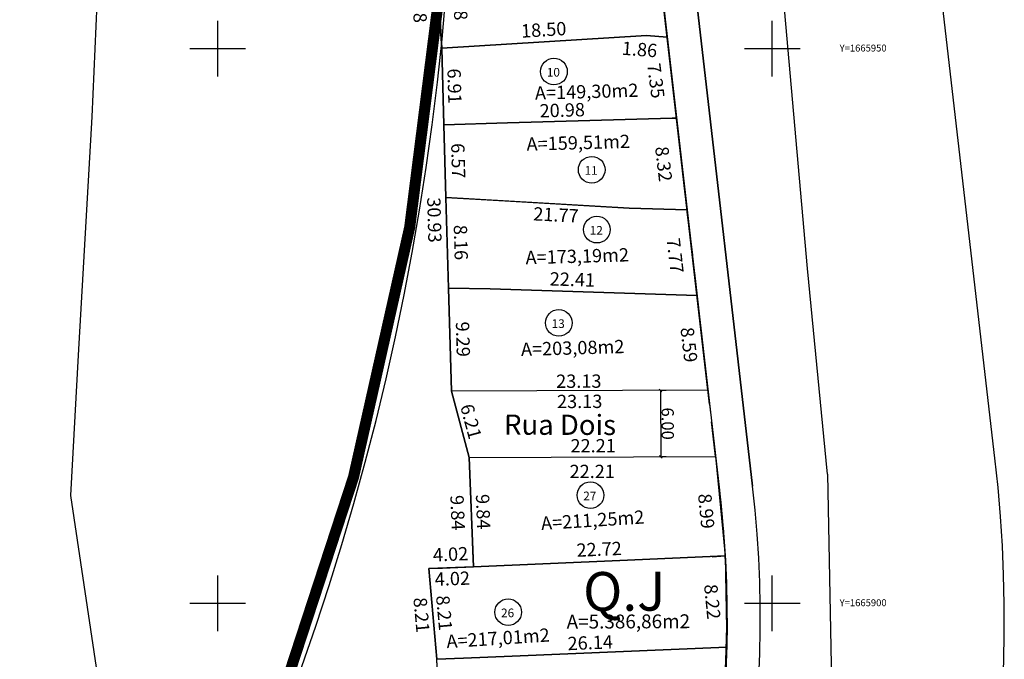
# Model space of a CAD drawing. Units: millimetres. Extents: x 288849 to 292571, y 1665485 to 1666563.
# Drawn here: x 289577 to 289666, y 1665874 to 1665932 of the extents above; entities that cross this region are included whole.
import ezdxf
from ezdxf.enums import TextEntityAlignment as Align

# ---------------------------------------------------------------- set-up
doc = ezdxf.new("R2010")
doc.units = ezdxf.units.MM
doc.header["$PDMODE"] = 1
for name, pattern in [('ALINHPROJETADO', [2.5, 1.25, -1.25]), ('CONTINUO', [0]), ('DIVIDEX2', [2.5, 1, -0.5, 0, -0.5, 0, -0.5]), ('HIDDEN', [9.525, 6.35, -3.175]), ('MATRICULAS', [12.5, 5, -2.5, 0, -2.5, 0, -2.5])]:
    doc.linetypes.add(name, pattern=pattern)
for name, color, linetype in [('Divisas Alteradas', 2, 'Continuous'), ('E-ALINH-projetado', 3, 'Continuous'), ('E-LOTE-DIM', 2, 'Continuous'), ('E-LOTE-TXT-AREA', 1, 'Continuous'), ('E-MFIO-projetado', 2, 'Continuous'), ('E-QUADRA-DIM', 1, 'Continuous'), ('E-QUADRA-TXT', 4, 'Continuous'), ('E-VIADIM', 1, 'Continuous'), ('E-VIAINT-TXT', 2, 'Continuous'), ('Nova Matricula', 9, 'Continuous'), ('Poligonal Lotes', 3, 'Continuous'), ('T-ALINH-PROJ', 40, 'ALINHPROJETADO'), ('T-DIVIS-ESCR', 251, 'MATRICULAS'), ('T-NUMERO LOTES', 3, 'CONTINUO'), ('T-QUADRICULA - 1_500', 7, 'Continuous'), ('T-ÁREA ATINGIDA', 10, 'Continuous'), ('Testura Registro', 7, 'Continuous')]:
    doc.layers.add(name, color=color, linetype=linetype)
doc.styles.add('CGOTIC', font='GOTHIC.TTF', dxfattribs={"height": 0.1})
doc.styles.add('DIMLOTE', font='romans.shx')
doc.styles.add('G_CERCA_10000', font='romans.shx', dxfattribs={"width": 1.5})
doc.styles.add('L50', font='ROMANS.SHX', dxfattribs={"height": 0.625})
doc.styles.add('NUMLOTE', font='romans.shx', dxfattribs={"height": 0.5})
doc.linetypes.add('G_CERCA_2000', pattern='A,1.380337,["X",G_CERCA_10000,S=0.6,R=0,X=0,Y=-0.3],1.980337', length=3.360674)
doc.dimstyles.new('DIMLOTE', dxfattribs={"dimtxt": 1.2, "dimasz": 0.1, "dimexe": 0, "dimexo": 0.1, "dimgap": 0.2, "dimtad": 1, "dimzin": 0, "dimdsep": 46, "dimtxsty": 'DIMLOTE', "dimblk": 'NONE', "dimcen": 0.09, "dimdle": 0.05, "dimse1": 1, "dimse2": 1, "dimsd1": 1, "dimsd2": 1, "dimclrt": 1, "dimadec": 3, "dimazin": 0, "dimtfac": 0.8, "dimtmove": 2, "dimatfit": 3, "dimldrblk": 'NONE', "dimfxl": 1, "dimtolj": 1, "dimtzin": 0, "dimarcsym": 0})

# ---------------------------------------------------------------- blocks, each defined once
blk = doc.blocks.new('_OBLIQUE')
at = {"color": 0, "linetype": 'ByBlock'}
blk.add_line((-0.5, -0.5), (0.5, 0.5), dxfattribs=at)
blk = doc.blocks.new('*D2811')
at = {"layer": 'Defpoints', "color": 0}
for p in [(289615.066, 1665936.991), (289616.15, 1665937.058), (289615.554, 1665929.03)]:
    blk.add_point(p, dxfattribs=at)
at = {"layer": 'E-LOTE-DIM', "color": 1, "ltscale": 0.5, "insert": (289617.192, 1665933.126), "char_height": 1.2, "attachment_point": 5, "rotation": 273.50676, "style": 'DIMLOTE'}
blk.add_mtext('\\A1;7.98', dxfattribs=at)
blk = doc.blocks.new('_NONE')
at = {"color": 0, "linetype": 'ByBlock'}
blk.add_circle((0, 0), 0.25, dxfattribs=at)
blk = doc.blocks.new('*D2812')
at = {"layer": 'Defpoints', "color": 0}
for p in [(289615.554, 1665929.03), (289615.746, 1665922.127), (289615.995, 1665922.134)]:
    blk.add_point(p, dxfattribs=at)
at = {"layer": 'E-LOTE-DIM', "color": 1, "ltscale": 0.5, "insert": (289616.698, 1665925.608), "char_height": 1.2, "attachment_point": 5, "rotation": 271.6005, "style": 'DIMLOTE'}
blk.add_mtext('\\A1;6.91', dxfattribs=at)
blk = doc.blocks.new('*D2813')
at = {"layer": 'Defpoints', "color": 0}
for p in [(289615.746, 1665922.127), (289616.145, 1665922.138), (289615.93, 1665915.555)]:
    blk.add_point(p, dxfattribs=at)
at = {"layer": 'E-LOTE-DIM', "color": 1, "ltscale": 0.5, "insert": (289617.037, 1665918.875), "char_height": 1.2, "attachment_point": 5, "rotation": 271.6006, "style": 'DIMLOTE'}
blk.add_mtext('\\A1;6.57', dxfattribs=at)
blk = doc.blocks.new('*D2814')
at = {"layer": 'Defpoints', "color": 0}
for p in [(289615.93, 1665915.555), (289616.358, 1665915.567), (289616.158, 1665907.399)]:
    blk.add_point(p, dxfattribs=at)
at = {"layer": 'E-LOTE-DIM', "color": 1, "ltscale": 0.5, "insert": (289617.271, 1665911.512), "char_height": 1.2, "attachment_point": 5, "rotation": 271.60058, "style": 'DIMLOTE'}
blk.add_mtext('\\A1;8.16', dxfattribs=at)
blk = doc.blocks.new('*D2815')
at = {"layer": 'Defpoints', "color": 0}
for p in [(289616.158, 1665907.399), (289616.417, 1665898.111), (289616.794, 1665898.122)]:
    blk.add_point(p, dxfattribs=at)
at = {"layer": 'E-LOTE-DIM', "color": 1, "ltscale": 0.5, "insert": (289617.463, 1665902.788), "char_height": 1.2, "attachment_point": 5, "rotation": 271.60059, "style": 'DIMLOTE'}
blk.add_mtext('\\A1;9.29', dxfattribs=at)
blk = doc.blocks.new('*D2816')
at = {"layer": 'Defpoints', "color": 0}
for p in [(289616.417, 1665898.111), (289618.026, 1665892.117), (289618.221, 1665892.17)]:
    blk.add_point(p, dxfattribs=at)
at = {"layer": 'E-LOTE-DIM', "color": 1, "ltscale": 0.5, "insert": (289618.189, 1665895.374), "char_height": 1.2, "attachment_point": 5, "rotation": 285.02114, "style": 'DIMLOTE'}
blk.add_mtext('\\A1;6.21', dxfattribs=at)
blk = doc.blocks.new('*D2817')
at = {"layer": 'Defpoints', "color": 0}
for p in [(289618.026, 1665892.117), (289618.403, 1665882.283), (289618.672, 1665882.293)]:
    blk.add_point(p, dxfattribs=at)
at = {"layer": 'E-LOTE-DIM', "color": 1, "ltscale": 0.5, "insert": (289619.283, 1665887.241), "char_height": 1.2, "attachment_point": 5, "rotation": 272.19526, "style": 'DIMLOTE'}
blk.add_mtext('\\A1;9.84', dxfattribs=at)
blk = doc.blocks.new('*D2818')
at = {"layer": 'Defpoints', "color": 0}
for p in [(289614.382, 1665882.113), (289615.118, 1665873.935), (289615.341, 1665873.955)]:
    blk.add_point(p, dxfattribs=at)
at = {"layer": 'E-LOTE-DIM', "color": 1, "ltscale": 0.5, "insert": (289615.769, 1665878.116), "char_height": 1.2, "attachment_point": 5, "rotation": 275.14376, "style": 'DIMLOTE'}
blk.add_mtext('\\A1;8.21', dxfattribs=at)
blk = doc.blocks.new('*D2819')
at = {"layer": 'Defpoints', "color": 0}
for p in [(289615.118, 1665873.935), (289615.414, 1665873.948), (289615.351, 1665868.632)]:
    blk.add_point(p, dxfattribs=at)
at = {"layer": 'E-LOTE-DIM', "color": 1, "ltscale": 0.5, "insert": (289616.33, 1665871.331), "char_height": 1.2, "attachment_point": 5, "rotation": 272.51833, "style": 'DIMLOTE'}
blk.add_mtext('\\A1;5.31', dxfattribs=at)
blk = doc.blocks.new('*D2858')
at = {"layer": 'Defpoints', "color": 0}
for p in [(289615.066, 1665936.991), (289612.976, 1665928.872), (289615.554, 1665929.03)]:
    blk.add_point(p, dxfattribs=at)
at = {"layer": 'E-QUADRA-DIM', "color": 1, "ltscale": 0.5, "insert": (289613.53, 1665932.902), "char_height": 1.2, "attachment_point": 5, "rotation": 273.50676, "style": 'DIMLOTE'}
blk.add_mtext('\\A1;7.98', dxfattribs=at)
blk = doc.blocks.new('*D2859')
at = {"layer": 'Defpoints', "color": 0}
for p in [(289615.554, 1665929.03), (289614.518, 1665898.058), (289616.417, 1665898.111)]:
    blk.add_point(p, dxfattribs=at)
at = {"layer": 'E-QUADRA-DIM', "color": 1, "ltscale": 0.5, "insert": (289614.886, 1665913.54), "char_height": 1.2, "attachment_point": 5, "rotation": 271.60057, "style": 'DIMLOTE'}
blk.add_mtext('\\A1;30.93', dxfattribs=at)
blk = doc.blocks.new('*D2860')
at = {"layer": 'Defpoints', "color": 0}
for p in [(289639.546, 1665898.2), (289616.417, 1665898.111), (289639.553, 1665896.427)]:
    blk.add_point(p, dxfattribs=at)
at = {"layer": 'E-QUADRA-DIM', "color": 1, "ltscale": 0.5, "insert": (289627.985, 1665897.182), "char_height": 1.2, "attachment_point": 5, "rotation": 0.21969, "style": 'DIMLOTE'}
blk.add_mtext('\\A1;23.13', dxfattribs=at)
blk = doc.blocks.new('*D2861')
at = {"layer": 'Defpoints', "color": 0}
for p in [(289618.026, 1665892.117), (289640.239, 1665892.202), (289640.239, 1665892.199)]:
    blk.add_point(p, dxfattribs=at)
at = {"layer": 'E-QUADRA-DIM', "color": 1, "ltscale": 0.5, "insert": (289629.199, 1665893.188), "char_height": 1.2, "attachment_point": 5, "rotation": 0.20978, "style": 'DIMLOTE'}
blk.add_mtext('\\A1;22.21', dxfattribs=at)
blk = doc.blocks.new('*D2862')
at = {"layer": 'Defpoints', "color": 0}
for p in [(289618.026, 1665892.117), (289616.392, 1665882.198), (289618.441, 1665882.284)]:
    blk.add_point(p, dxfattribs=at)
at = {"layer": 'E-QUADRA-DIM', "color": 1, "ltscale": 0.5, "insert": (289616.984, 1665887.148), "char_height": 1.2, "attachment_point": 5, "rotation": 272.41953, "style": 'DIMLOTE'}
blk.add_mtext('\\A1;9.84', dxfattribs=at)
blk = doc.blocks.new('*D2863')
at = {"layer": 'Defpoints', "color": 0}
for p in [(289618.39, 1665882.593), (289618.403, 1665882.283), (289614.386, 1665882.113)]:
    blk.add_point(p, dxfattribs=at)
at = {"layer": 'E-QUADRA-DIM', "color": 1, "ltscale": 0.5, "insert": (289616.344, 1665883.407), "char_height": 1.2, "attachment_point": 5, "rotation": 2.41953, "style": 'DIMLOTE'}
blk.add_mtext('\\A1;4.02', dxfattribs=at)
blk = doc.blocks.new('*D2864')
at = {"layer": 'Defpoints', "color": 0}
for p in [(289614.382, 1665882.113), (289613.299, 1665873.771), (289615.118, 1665873.935)]:
    blk.add_point(p, dxfattribs=at)
at = {"layer": 'E-QUADRA-DIM', "color": 1, "ltscale": 0.5, "insert": (289613.728, 1665877.932), "char_height": 1.2, "attachment_point": 5, "rotation": 275.14376, "style": 'DIMLOTE'}
blk.add_mtext('\\A1;8.21', dxfattribs=at)

msp = doc.modelspace()

# ---------------------------------------------------------------- linework, layer by layer
at = {"layer": 'Divisas Alteradas', "color": 252, "ltscale": 0.5}
for p, q in [((289648.523, 1665909.163), (289645.974, 1665937.889)), ((289650.318, 1665890.625), (289648.523, 1665909.163)), ((289650.318, 1665890.625), (289650.885, 1665861.906))]:
    msp.add_line(p, q, dxfattribs=at)
at = {"layer": 'Divisas Alteradas', "ltscale": 0.5}
for p, q in [((289634.017, 1665930.162), (289635.874, 1665930.02)), ((289615.93, 1665915.555), (289615.746, 1665922.127)), ((289615.746, 1665922.127), (289615.746, 1665922.127)), ((289615.93, 1665915.555), (289621.237, 1665915.253)), ((289615.982, 1665913.696), (289615.93, 1665915.555)), ((289615.93, 1665915.555), (289615.93, 1665915.555)), ((289621.237, 1665915.253), (289632.437, 1665914.616)), ((289637.67, 1665914.453), (289632.437, 1665914.616)), ((289637.67, 1665914.453), (289632.437, 1665914.616)), ((289632.437, 1665914.616), (289637.67, 1665914.453)), ((289616.158, 1665907.399), (289615.982, 1665913.696)), ((289620.552, 1665907.312), (289616.158, 1665907.399)), ((289638.561, 1665906.732), (289620.552, 1665907.312)), ((289638.561, 1665906.732), (289620.552, 1665907.312))]:
    msp.add_line(p, q, dxfattribs=at)
at = {"layer": 'Divisas Alteradas', "linetype": 'G_CERCA_2000', "ltscale": 0.5}
for p, q in [((289615.554, 1665929.031), (289615.554, 1665929.031)), ((289614.382, 1665882.113), (289615.617, 1665882.165))]:
    msp.add_line(p, q, dxfattribs=at)
at = {"layer": 'Divisas Alteradas', "linetype": 'CONTINUO'}
msp.add_line((289616.158, 1665907.399), (289616.417, 1665898.111), dxfattribs=at)
at = {"layer": 'Divisas Alteradas'}
for p, q in [((289639.918, 1665883.185), (289641.104, 1665883.253)), ((289621.912, 1665874.222), (289641.237, 1665875.031))]:
    msp.add_line(p, q, dxfattribs=at)
at = {"layer": 'E-ALINH-projetado', "color": 4}
for p, q in [((289639.546, 1665898.2), (289627.406, 1666003.397)), ((289639.546, 1665898.2), (289627.406, 1666003.397)), ((289639.546, 1665898.2), (289616.417, 1665898.111)), ((289616.417, 1665898.111), (289618.026, 1665892.117)), ((289616.417, 1665898.111), (289618.026, 1665892.117)), ((289618.026, 1665892.117), (289640.238, 1665892.202)), ((289618.026, 1665892.117), (289640.238, 1665892.202)), ((289640.238, 1665892.202), (289641.104, 1665883.253)), ((289640.238, 1665892.202), (289641.104, 1665883.253)), ((289641.104, 1665883.253), (289641.237, 1665875.031)), ((289641.104, 1665883.253), (289641.237, 1665875.031)), ((289641.237, 1665875.031), (289640.813, 1665867.99)), ((289641.237, 1665875.031), (289640.813, 1665867.99))]:
    msp.add_line(p, q, dxfattribs=at)
at = {"layer": 'E-ALINH-projetado', "color": 4, "ltscale": 0.5, "transparency": 33554687}
msp.add_lwpolyline([(289615.351, 1665868.632), (289615.118, 1665873.935), (289614.382, 1665882.113), (289618.403, 1665882.283), (289618.026, 1665892.117), (289616.417, 1665898.111), (289616.158, 1665907.399), (289615.93, 1665915.555), (289615.746, 1665922.127), (289615.554, 1665929.03), (289615.066, 1665936.991), (289613.755, 1665943.043), (289611.899, 1665951.158), (289609.051, 1665950.799), (289607.912, 1665958.279), (289606.1, 1665957.938), (289604.599, 1665965.911), (289602.896, 1665973.225), (289601.682, 1665981.71), (289593.78, 1665980.773), (289592.59, 1665988.543), (289601.473, 1665989.711), (289600.567, 1665996.771), (289607.889, 1665998.17)], dxfattribs=at)
at = {"layer": 'E-MFIO-projetado'}
for p, q in [((289643.565, 1665889.541), (289629.954, 1666007.486)), ((289629.954, 1666007.486), (289643.565, 1665889.541))]:
    msp.add_line(p, q, dxfattribs=at)
msp.add_arc((289541.268, 1665877.525), 103, 291.62855, 6.69941, dxfattribs=at)
at = {"layer": 'E-VIADIM', "color": 1, "linetype": 'CONTINUO'}
for p, q in [((289635.273, 1665898.226), (289635.297, 1665892.126)), ((289635.773, 1665898.178), (289635.388, 1665898.176)), ((289635.796, 1665892.178), (289635.411, 1665892.176))]:
    msp.add_line(p, q, dxfattribs=at)
at = {"layer": 'Nova Matricula', "color": 9, "linetype": 'HIDDEN', "ltscale": 0.5}
msp.add_line((289627.407, 1666003.393), (289640.239, 1665892.199), dxfattribs=at)
for points in [[(289604.45, 1666071.307), (289605.469, 1666062.508, 0.062695), (289614.964, 1666053.949, -0.062509), (289627.406, 1666003.397), (289640.238, 1665892.202, -0.331093), (289582.91, 1665786.716), (289492.417, 1665750.485, 0.059095), (289430.365, 1665714.84, -0.076078), (289394.17, 1665696.624), (289394.17, 1665696.624), (289354.129, 1666042.312)], [(289640.238, 1665892.202), (289627.406, 1666003.397, 0.062509), (289614.964, 1666053.949, -0.062695), (289605.469, 1666062.508), (289604.451, 1666071.303), (289354.13, 1666042.309), (289394.171, 1665696.624, 0.076077), (289430.365, 1665714.84, -0.059095), (289492.417, 1665750.485), (289582.91, 1665786.716, 0.331093)]]:
    msp.add_lwpolyline(points, format="xyb", close=True, dxfattribs=at)
msp.add_arc((289540.656, 1665877.997), 100.59, 294.83893, 8.1164, dxfattribs=at)
at = {"layer": 'Poligonal Lotes', "color": 2}
msp.add_line((289618.026, 1665892.117), (289616.417, 1665898.111), dxfattribs=at)
for points in [[(289615.066, 1665936.991), (289620.113, 1665937.393), (289624.037, 1665937.705), (289634.886, 1665938.578), (289635.874, 1665930.02), (289634.017, 1665930.162), (289615.554, 1665929.03), (289615.45, 1665930.713)], [(289615.554, 1665929.031), (289634.017, 1665930.162), (289635.874, 1665930.02), (289636.717, 1665922.713), (289636.338, 1665922.711), (289621.471, 1665922.297), (289615.746, 1665922.127), (289615.725, 1665922.885)], [(289615.746, 1665922.127), (289621.471, 1665922.297), (289636.338, 1665922.711), (289636.717, 1665922.713), (289637.67, 1665914.453), (289632.438, 1665914.616), (289615.93, 1665915.555)], [(289615.93, 1665915.555), (289621.237, 1665915.253), (289632.437, 1665914.616), (289637.67, 1665914.453), (289638.561, 1665906.732), (289619.923, 1665907.324), (289616.158, 1665907.399), (289615.982, 1665913.696)], [(289616.158, 1665907.399), (289619.923, 1665907.324), (289638.561, 1665906.732), (289639.546, 1665898.2), (289616.417, 1665898.111)], [(289618.026, 1665892.117), (289640.238, 1665892.202), (289641.104, 1665883.253), (289631.602, 1665882.84), (289618.403, 1665882.283), (289618.348, 1665883.749), (289618.088, 1665890.895)], [(289614.382, 1665882.113), (289615.617, 1665882.165), (289618.403, 1665882.283), (289631.602, 1665882.84), (289641.104, 1665883.253), (289641.237, 1665875.031), (289621.912, 1665874.222), (289617.516, 1665874.036), (289615.118, 1665873.935)], [(289615.118, 1665873.935), (289617.516, 1665874.036), (289621.912, 1665874.22), (289641.237, 1665875.031), (289640.813, 1665867.99), (289622.149, 1665868.46), (289615.351, 1665868.632), (289615.228, 1665871.537)]]:
    msp.add_lwpolyline(points, close=True, dxfattribs=at)
at = {"layer": 'T-ALINH-PROJ', "color": 2, "linetype": 'CONTINUO'}
msp.add_lwpolyline([(289385.988, 1665634.978, 0.013918), (289392.147, 1665642.524, -0.134606), (289508.331, 1665729.998), (289587.342, 1665761.326, 0.339691), (289665.42, 1665892.06), (289652.107, 1666007.423), (289656.24, 1666041.546)], format="xyb", dxfattribs=at)
at = {"layer": 'T-DIVIS-ESCR', "linetype": 'DIVIDEX2', "ltscale": 5}
msp.add_lwpolyline([(289604.45, 1666071.307, 0, 0, 0), (289354.129, 1666042.312, 0, 0, 0), (289355.049, 1666034.359, 0, 0, 0), (289394.17, 1665696.624, 1, 1, 0), (289478.304, 1665735.709, 1, 1, 0.319079), (289614.806, 1665981.905, 1, 1, 0)], format="xyseb", close=True, dxfattribs=at)
msp.add_lwpolyline([(289604.45, 1666071.307, 0, 0, 0), (289354.129, 1666042.312, 0, 0, 0), (289355.049, 1666034.359, 0, 0, 0), (289394.17, 1665696.624, 1, 1, 0), (289478.304, 1665735.709, 1, 1, 0.319079), (289614.806, 1665981.905, 1, 1, 0)], format="xyseb", close=True, dxfattribs=at)
msp.add_lwpolyline([(289604.45, 1666071.307, 0, 0, 0), (289354.129, 1666042.312, 0, 0, 0), (289355.049, 1666034.359, 0, 0, 0), (289394.17, 1665696.624, 1, 1, 0), (289478.304, 1665735.709, 1, 1, 0.319079), (289614.806, 1665981.905, 1, 1, 0)], format="xyseb", close=True, dxfattribs=at)
at = {"layer": 'T-NUMERO LOTES', "color": 1}
for centre in [(289625.666, 1665926.915), (289629.068, 1665918.064), (289629.537, 1665912.669), (289626.102, 1665904.258), (289628.953, 1665888.726), (289621.54, 1665878.182)]:
    msp.add_circle(centre, 1.203, dxfattribs=at)
at = {"layer": 'T-QUADRICULA - 1_500'}
for points in [[(289595.35, 1665926.481), (289595.35, 1665931.481)], [(289645.35, 1665926.482), (289645.35, 1665931.482)], [(289592.85, 1665928.981), (289597.85, 1665928.981)], [(289642.85, 1665928.982), (289647.85, 1665928.983)], [(289595.352, 1665876.481), (289595.352, 1665881.481)], [(289645.352, 1665876.483), (289645.351, 1665881.483)], [(289592.852, 1665878.981), (289597.852, 1665878.981)], [(289642.852, 1665878.982), (289647.852, 1665878.983)]]:
    msp.add_lwpolyline(points, dxfattribs=at)
at = {"layer": 'T-ÁREA ATINGIDA', "color": 1}
msp.add_lwpolyline([(289605.484, 1666062.384, 0.136209), (289630.134, 1666046.503, 0.003452), (289631.594, 1666045.974), (289626.933, 1666007.495), (289640.585, 1665889.194, -0.339808), (289578.127, 1665784.566), (289521.07, 1665761.942, 0.266639), (289615.139, 1665980.962)], format="xyb", close=True, dxfattribs=at)
at = {"layer": 'Testura Registro', "color": 253, "ltscale": 0.5}
for points in [[(289586.927, 1665856.48), (289582.099, 1665888.7), (289582.799, 1665901.359), (289584.035, 1665922.841), (289584.574, 1665935.123), (289582.038, 1665956.166), (289580.313, 1665967.962), (289580.203, 1665985.237), (289581.982, 1665996.495), (289578.586, 1666011.298), (289574.005, 1666025.358), (289568.066, 1666044.137), (289561.328, 1666055.987), (289555.827, 1666066.853), (289551.245, 1666077.896), (289548.058, 1666091.716), (289547.303, 1666097.022)], [(289607.889, 1665998.17), (289600.567, 1665996.771), (289601.473, 1665989.711), (289592.59, 1665988.543), (289593.78, 1665980.773), (289601.682, 1665981.71), (289602.896, 1665973.225), (289604.599, 1665965.911), (289606.1, 1665957.938), (289607.911, 1665958.295), (289609.051, 1665950.799), (289611.899, 1665951.158), (289613.755, 1665943.043), (289615.066, 1665936.991), (289615.554, 1665929.03), (289615.746, 1665922.127), (289615.93, 1665915.555), (289616.158, 1665907.399), (289616.417, 1665898.111), (289616.417, 1665898.111), (289618.026, 1665892.117), (289618.403, 1665882.283), (289614.382, 1665882.113), (289615.118, 1665873.935)]]:
    msp.add_lwpolyline(points, dxfattribs=at)

# ---------------------------------------------------------------- block references
at = {"layer": 'E-VIADIM', "color": 1, "linetype": 'CONTINUO', "xscale": 0.25, "yscale": 0.25, "zscale": 0.25}
for p, rotation in [((289635.273, 1665898.176), 90.21821003472031), ((289635.296, 1665892.176), 270.2182100339495)]:
    msp.add_blockref('_OBLIQUE', p, dxfattribs=dict(at, rotation=rotation))

# ---------------------------------------------------------------- texts
at = {"layer": 'E-LOTE-DIM', "color": 1, "char_height": 1.2, "attachment_point": 5, "style": 'DIMLOTE'}
for s, insert, rotation in [('\\A1;18.50', (289624.738, 1665930.686), 3.50642), ('\\A1;1.86', (289633.385, 1665928.913), 355.60543), ('\\A1;7.35', (289634.857, 1665926.089), 277.41398), ('\\A1;20.98', (289626.414, 1665923.434), 1.71184), ('\\A1;8.32', (289635.559, 1665918.589), 276.58134), ('\\A1;21.77', (289625.849, 1665913.999), 357.09595), ('\\A1;7.77', (289636.595, 1665910.332), 276.58129), ('\\A1;22.41', (289627.33, 1665908.176), 358.29239), ('\\A1;8.59', (289637.843, 1665902.286), 276.58104), ('\\A1;23.13', (289627.907, 1665899.007), 0.21821), ('\\A1;22.21', (289629.116, 1665890.871), 0.21821), ('\\A1;8.99', (289639.4, 1665887.29), 275.52645), ('\\A1;22.72', (289629.74, 1665883.856), 2.44824), ('\\A1;4.02', (289616.506, 1665881.206), 2.14368), ('\\A1;8.22', (289639.943, 1665879.122), 275.52645), ('\\A1;26.14', (289628.935, 1665875.434), 2.38743)]:
    msp.add_mtext(s, dxfattribs=dict(at, insert=insert, rotation=rotation))
at = {"layer": 'E-LOTE-TXT-AREA', "color": 3, "style": 'CGOTIC'}
for s, rotation, p in [('A=149,30m2', 1.61208, (289623.967, 1665924.379)), ('A=159,51m2', 1.61208, (289623.21, 1665919.775)), ('A=173,19m2', 1.61208, (289623.121, 1665909.544)), ('A=203,08m2', 1.61208, (289622.707, 1665901.276)), ('A=211,25m2', 3.66419, (289624.537, 1665885.583)), ('A=217,01m2', 3.7323, (289616.008, 1665874.937))]:
    msp.add_text(s, height=1.2, rotation=rotation, dxfattribs=at).set_placement(p)
at = {"layer": 'E-QUADRA-TXT', "color": 3, "style": 'CGOTIC'}
msp.add_text('A=5.386,86m2', height=1.25, rotation=0.2367, dxfattribs=at).set_placement((289626.809, 1665876.697))
at = {"layer": 'E-QUADRA-TXT', "color": 3, "insert": (289632.004, 1665880.061), "char_height": 3.5, "attachment_point": 5, "rotation": 0.2367, "style": 'CGOTIC'}
msp.add_mtext('{\\fArial|b0|i0|c0|p34;Q.J}', dxfattribs=at)
at = {"layer": 'E-VIADIM', "color": 1, "linetype": 'CONTINUO', "insert": (289635.925, 1665895.178), "char_height": 1.1, "attachment_point": 5, "rotation": 270.21821, "style": 'DIMLOTE'}
msp.add_mtext('\\A1;6.00', dxfattribs=at)
at = {"layer": 'E-VIAINT-TXT', "color": 2, "insert": (289626.212, 1665895.076), "char_height": 1.82, "attachment_point": 5, "rotation": 359.81564, "style": 'CGOTIC'}
msp.add_mtext('{\\fArial|b0|i0|c0|p34;Rua Dois}', dxfattribs=at)
at = {"layer": 'T-NUMERO LOTES', "color": 1, "style": 'NUMLOTE'}
for s, p in [('10', (289626.204, 1665926.461)), ('11', (289629.605, 1665917.61)), ('12', (289630.075, 1665912.215)), ('13', (289626.64, 1665903.804)), ('27', (289629.491, 1665888.272)), ('26', (289622.078, 1665877.728))]:
    msp.add_text(s, height=0.78, rotation=0.00003, dxfattribs=at).set_placement(p, align=Align.RIGHT)
at = {"layer": 'T-QUADRICULA - 1_500', "style": 'L50'}
for s, p in [('Y=1665950', (289655.657, 1665928.724)), ('Y=1665900', (289655.659, 1665878.724))]:
    msp.add_text(s, height=0.625, rotation=0.00003, dxfattribs=at).set_placement(p, align=Align.RIGHT)

# ---------------------------------------------------------------- dimensions: what is measured, and where the dimension line sits
at = {"layer": 'E-LOTE-DIM', "color": 1, "ltscale": 0.5, "transparency": 33554687}
for p1, p2, distance, picture, middle in [((289615.554, 1665929.03), (289615.066, 1665936.991), -1.086, '*D2811', (289617.192, 1665933.126)), ((289615.554, 1665929.03), (289615.746, 1665922.127), 0.249, '*D2812', (289616.698, 1665925.608)), ((289615.93, 1665915.555), (289615.746, 1665922.127), -0.399, '*D2813', (289617.037, 1665918.875)), ((289616.158, 1665907.399), (289615.93, 1665915.555), -0.428, '*D2814', (289617.271, 1665911.512)), ((289616.158, 1665907.399), (289616.417, 1665898.111), 0.376, '*D2815', (289617.463, 1665902.788)), ((289616.417, 1665898.111), (289618.026, 1665892.117), 0.202, '*D2816', (289618.189, 1665895.374)), ((289618.026, 1665892.117), (289618.403, 1665882.283), 0.269, '*D2817', (289619.283, 1665887.241)), ((289614.382, 1665882.113), (289615.118, 1665873.935), 0.223, '*D2818', (289615.769, 1665878.116)), ((289615.351, 1665868.632), (289615.118, 1665873.935), -0.296, '*D2819', (289616.33, 1665871.331))]:
    dim = msp.add_aligned_dim(p1=p1, p2=p2, distance=distance, dimstyle='DIMLOTE', dxfattribs=at)
    dim.commit()
    dim.dimension.update_dxf_attribs({"geometry": picture, "text_midpoint": middle, "text_rotation": 0.00003})
at = {"layer": 'E-QUADRA-DIM', "color": 4, "ltscale": 0.5, "transparency": 33554687}
for p1, p2, distance, picture, middle in [((289615.066, 1665936.991), (289615.554, 1665929.03), -2.583, '*D2858', (289613.53, 1665932.902)), ((289615.554, 1665929.03), (289616.417, 1665898.111), -1.9, '*D2859', (289614.886, 1665913.54)), ((289616.417, 1665898.111), (289639.546, 1665898.2), -1.773, '*D2860', (289627.985, 1665897.182)), ((289618.026, 1665892.117), (289618.441, 1665882.284), -2.051, '*D2862', (289616.984, 1665887.148)), ((289614.386, 1665882.113), (289618.403, 1665882.283), 0.311, '*D2863', (289616.344, 1665883.407)), ((289614.382, 1665882.113), (289615.118, 1665873.935), -1.826, '*D2864', (289613.728, 1665877.932))]:
    dim = msp.add_aligned_dim(p1=p1, p2=p2, distance=distance, dimstyle='DIMLOTE', dxfattribs=at)
    dim.commit()
    dim.dimension.update_dxf_attribs({"geometry": picture, "text_midpoint": middle, "text_rotation": 0.00003})
dim = msp.add_linear_dim(base=(289640.239, 1665892.202), p1=(289618.026, 1665892.117), p2=(289640.239, 1665892.199), angle=0.20978, dimstyle='DIMLOTE', dxfattribs=at)
dim.commit()
dim.dimension.update_dxf_attribs({"geometry": '*D2861', "text_midpoint": (289629.199, 1665893.188), "dimtype": 161, "text_rotation": 0.00003})

doc.saveas('drawing.dxf')
